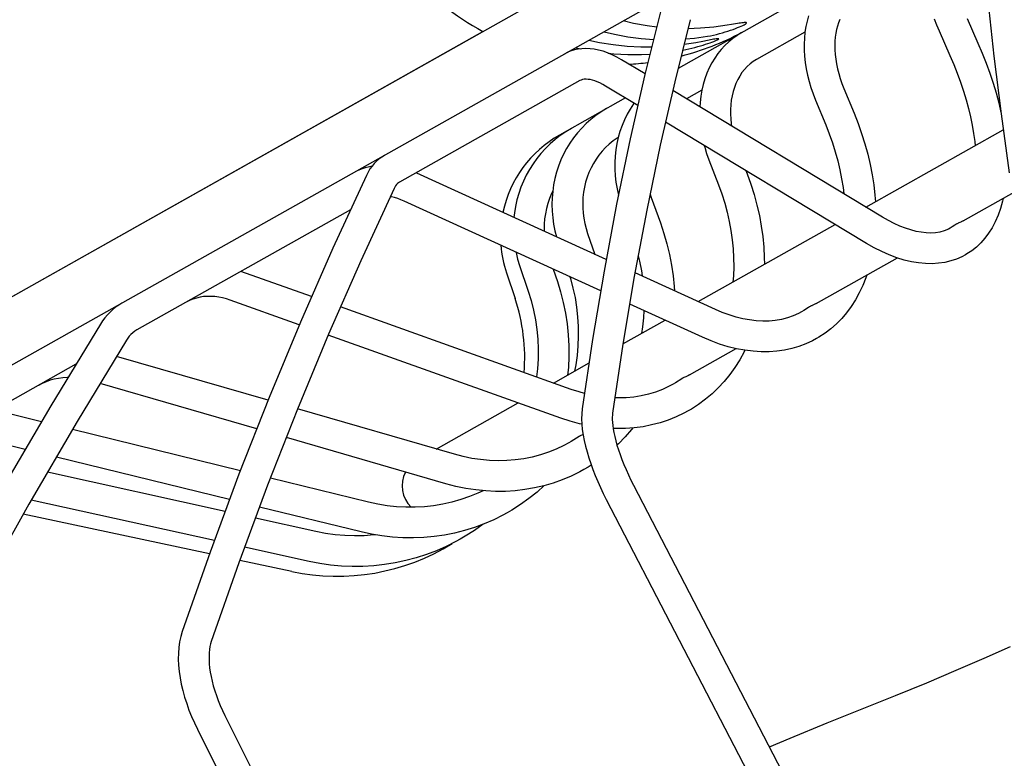
# Model space of a CAD drawing. Extents: x -1461 to 1162, y -1509 to 1286.
# Drawn here: x -58 to 0, y -285 to -242 of the extents above; entities that cross this region are included whole.
import ezdxf

# ---------------------------------------------------------------- set-up
doc = ezdxf.new("R2010")
doc.units = 0
doc.header["$LTSCALE"] = 20
doc.layers.add('DETAIL', color=5, linetype='CONTINUOUS')
doc.layers.add('OUTLINE', color=3, linetype='CONTINUOUS')

msp = doc.modelspace()

# ---------------------------------------------------------------- linework, layer by layer
at = {"layer": 'DETAIL', "color": 5, "linetype": 'CONTINUOUS'}
for p, q in [((125.312307, -158.264625), (-90.915472, -279.953598)), ((-84.266279, -272.188116), (115.223792, -159.918814)), ((-1.931899, -234.473515), (-19.601382, -244.417572)), ((-1.404603, -240.39492), (-1.039714, -243.701999)), ((-20.630416, -241.102471), (-21.552888, -244.788052)), ((-22.213491, -241.776672), (-22.822934, -241.632384)), ((-21.428328, -241.919505), (-22.213491, -241.776672)), ((-18.885857, -241.558769), (-19.799369, -245.208609)), ((-16.723102, -241.883011), (-17.498653, -241.995811)), ((-16.464767, -241.838565), (-16.723102, -241.883011)), ((-16.227449, -241.799026), (-16.464767, -241.838565)), ((-16.119213, -241.781709), (-16.227449, -241.799026)), ((-16.01923, -241.766334), (-16.119213, -241.781709)), ((-15.928802, -241.753252), (-16.01923, -241.766334)), ((-15.847866, -241.742574), (-15.928802, -241.753252)), ((-15.890863, -241.935294), (-15.801216, -241.894124)), ((-15.77665, -241.734458), (-15.847866, -241.742574)), ((-15.801216, -241.894124), (-15.725227, -241.856388)), ((-15.715555, -241.729159), (-15.77665, -241.734458)), ((-15.725227, -241.856388), (-15.664252, -241.822974)), ((-15.664764, -241.726887), (-15.715555, -241.729159)), ((-15.625134, -241.727956), (-15.664764, -241.726887)), ((-15.664252, -241.822974), (-15.620381, -241.79487)), ((-15.597339, -241.732667), (-15.625134, -241.727956)), ((-15.620381, -241.79487), (-15.592312, -241.771854)), ((-15.582115, -241.741341), (-15.597339, -241.732667)), ((-15.592312, -241.771854), (-15.580033, -241.754235)), ((-15.58089, -241.743251), (-15.582115, -241.741341)), ((-15.580033, -241.754235), (-15.58089, -241.743251)), ((-12.024256, -241.646322), (-12.094278, -241.967631)), ((-11.93624, -241.33746), (-12.024256, -241.646322)), ((-10.165508, -241.735354), (-10.232425, -241.930684)), ((-10.087186, -241.551741), (-10.165508, -241.735354)), ((-4.550116, -241.513294), (-4.4128, -241.868615)), ((-4.4128, -241.868615), (-4.263111, -242.221783)), ((-2.614161, -241.491951), (-1.977314, -242.930813)), ((-23.953518, -242.268656), (-23.346547, -242.414335)), ((-23.346547, -242.414335), (-22.564349, -242.558837)), ((-20.853245, -241.992745), (-21.428328, -241.919505)), ((-18.278265, -242.065912), (-19.019267, -242.091792)), ((-17.498653, -241.995811), (-18.278265, -242.065912)), ((-17.699413, -242.497664), (-17.525053, -242.46111)), ((-17.525053, -242.46111), (-17.348011, -242.419967)), ((-17.348011, -242.419967), (-17.172238, -242.375354)), ((-17.172238, -242.375354), (-17.001051, -242.328356)), ((-17.001051, -242.328356), (-16.834747, -242.279428)), ((-16.834747, -242.279428), (-16.674504, -242.22925)), ((-16.674504, -242.22925), (-16.520831, -242.178276)), ((-16.520831, -242.178276), (-16.373809, -242.126794)), ((-16.373809, -242.126794), (-16.23577, -242.07592)), ((-16.23577, -242.07592), (-16.108919, -242.026714)), ((-15.869916, -242.317572), (-16.132759, -242.477937)), ((-16.108919, -242.026714), (-15.993642, -241.979639)), ((-15.993642, -241.979639), (-15.890863, -241.935294)), ((-12.14441, -242.290124), (-14.985519, -243.889048)), ((-12.145925, -242.299868), (-12.179024, -242.641781)), ((-12.094278, -241.967631), (-12.145925, -242.299868)), ((-10.332037, -242.35696), (-10.364098, -242.58698)), ((-10.288058, -242.138136), (-10.332037, -242.35696)), ((-10.232425, -241.930684), (-10.288058, -242.138136)), ((-4.263111, -242.221783), (-3.626265, -243.660645)), ((-24.225781, -242.909152), (-24.853025, -242.774882)), ((-23.416805, -243.038583), (-24.225781, -242.909152)), ((-22.603096, -243.125097), (-23.416805, -243.038583)), ((-22.564349, -242.558837), (-21.778204, -242.660863)), ((-21.778204, -242.660863), (-21.034532, -242.717047)), ((-18.550686, -242.911542), (-19.252609, -243.024085)), ((-19.1685, -242.688037), (-18.646281, -242.641674)), ((-18.646281, -242.641674), (-17.872371, -242.529798)), ((-18.150117, -242.83508), (-18.550686, -242.911542)), ((-18.287367, -243.096962), (-18.133403, -243.050317)), ((-17.599161, -242.72813), (-18.150117, -242.83508)), ((-18.133403, -243.050317), (-17.987798, -243.003884)), ((-17.987798, -243.003884), (-17.850647, -242.957955)), ((-17.872371, -242.529798), (-17.699413, -242.497664)), ((-17.850647, -242.957955), (-17.724087, -242.913539)), ((-17.724087, -242.913539), (-17.610184, -242.871617)), ((-17.610184, -242.871617), (-17.509209, -242.832588)), ((-17.514171, -242.712262), (-17.599161, -242.72813)), ((-17.438517, -242.69877), (-17.514171, -242.712262)), ((-17.509209, -242.832588), (-17.421964, -242.796982)), ((-17.372366, -242.687855), (-17.438517, -242.69877)), ((-17.421964, -242.796982), (-17.348993, -242.765193)), ((-17.316679, -242.679891), (-17.372366, -242.687855)), ((-17.348993, -242.765193), (-17.290874, -242.737509)), ((-17.272198, -242.675216), (-17.316679, -242.679891)), ((-17.290874, -242.737509), (-17.248437, -242.714522)), ((-17.239734, -242.674193), (-17.272198, -242.675216)), ((-17.248437, -242.714522), (-17.22338, -242.696999)), ((-17.219941, -242.677125), (-17.239734, -242.674193)), ((-17.22338, -242.696999), (-17.214059, -242.684529)), ((-17.214467, -242.681053), (-17.219941, -242.677125)), ((-17.214059, -242.684529), (-17.214467, -242.681053)), ((-16.624679, -242.854576), (-16.851927, -243.069823)), ((-16.38469, -242.657123), (-16.624679, -242.854576)), ((-16.132759, -242.477937), (-16.38469, -242.657123)), ((-12.179024, -242.641781), (-12.193501, -242.991996)), ((-12.193501, -242.991996), (-12.189401, -243.348943)), ((-10.383848, -242.827324), (-10.390957, -243.077425)), ((-10.364098, -242.58698), (-10.383848, -242.827324)), ((-1.977314, -242.930813), (-1.727455, -243.516552)), ((-26.081043, -243.476348), (-26.266016, -243.570087)), ((-25.886443, -243.398189), (-26.081043, -243.476348)), ((-25.683301, -243.336427), (-25.886443, -243.398189)), ((-25.471149, -243.291372), (-25.683301, -243.336427)), ((-25.61767, -243.20521), (-25.311454, -243.271395)), ((-25.249564, -243.263653), (-25.471149, -243.291372)), ((-25.018824, -243.254159), (-25.249564, -243.263653)), ((-24.778469, -243.263852), (-25.018824, -243.254159)), ((-24.529703, -243.293673), (-24.778469, -243.263852)), ((-24.2728, -243.344497), (-24.529703, -243.293673)), ((-24.009796, -243.416665), (-24.2728, -243.344497)), ((-23.742258, -243.510185), (-24.009796, -243.416665)), ((-23.471956, -243.624629), (-23.742258, -243.510185)), ((-23.71512, -243.521675), (-23.373285, -243.558545)), ((-23.201372, -243.758802), (-23.471956, -243.624629)), ((-23.373285, -243.558545), (-22.559558, -243.603091)), ((-21.787644, -243.168672), (-22.603096, -243.125097)), ((-22.559558, -243.603091), (-21.74748, -243.60436)), ((-21.147645, -243.168974), (-21.787644, -243.168672)), ((-21.74748, -243.60436), (-21.250177, -243.57862)), ((-19.327967, -243.348981), (-19.149449, -243.313724)), ((-19.149449, -243.313724), (-18.971585, -243.275205)), ((-18.971585, -243.275205), (-18.79308, -243.233243)), ((-18.79308, -243.233243), (-18.617849, -243.18894)), ((-18.617849, -243.18894), (-18.449213, -243.14338)), ((-18.449213, -243.14338), (-18.287367, -243.096962)), ((-17.264997, -243.551467), (-17.449691, -243.817253)), ((-17.065568, -243.30225), (-17.264997, -243.551467)), ((-16.851927, -243.069823), (-17.065568, -243.30225)), ((-12.189401, -243.348943), (-12.166924, -243.710855)), ((-10.390957, -243.077425), (-10.385113, -243.336254)), ((-10.385113, -243.336254), (-10.36607, -243.602901)), ((-10.36607, -243.602901), (-10.333642, -243.876348)), ((-1.727455, -243.516552), (-1.495552, -244.104205)), ((-22.93022, -243.912613), (-23.201372, -243.758802)), ((-21.543038, -244.748699), (-22.93022, -243.912613)), ((-17.618558, -244.098504), (-17.77074, -244.394151)), ((-17.449691, -243.817253), (-17.618558, -244.098504)), ((-15.370614, -244.154438), (-15.543817, -244.311744)), ((-15.184425, -244.013266), (-15.370614, -244.154438)), ((-14.985519, -243.889048), (-15.184425, -244.013266)), ((-12.166924, -243.710855), (-12.126349, -244.076566)), ((-12.126349, -244.076566), (-12.068045, -244.444623)), ((-10.333642, -243.876348), (-10.287685, -244.155674)), ((-10.287685, -244.155674), (-10.228174, -244.439582)), ((-3.626265, -243.660645), (-3.402521, -244.184542)), ((-3.402521, -244.184542), (-3.194993, -244.708411)), ((-1.495552, -244.104205), (-1.28228, -244.692238)), ((-1.039714, -243.701999), (-0.619402, -247.091634)), ((-21.552888, -244.788052), (-22.41382, -248.555672)), ((-17.905641, -244.703386), (-18.022704, -245.025354)), ((-17.77074, -244.394151), (-17.905641, -244.703386)), ((-15.849414, -244.67034), (-15.981272, -244.869512)), ((-15.703575, -244.484129), (-15.849414, -244.67034)), ((-15.543817, -244.311744), (-15.703575, -244.484129)), ((-12.068045, -244.444623), (-11.992388, -244.813949)), ((-10.228174, -244.439582), (-10.155154, -244.726862)), ((-10.155154, -244.726862), (-10.068774, -245.016213)), ((-3.194993, -244.708411), (-3.004169, -245.23085)), ((-1.28228, -244.692238), (-1.088158, -245.27946)), ((-25.381618, -245.141562), (-35.97413, -251.102831)), ((-25.301501, -245.104173), (-25.381618, -245.141562)), ((-25.213013, -245.077714), (-25.301501, -245.104173)), ((-25.115805, -245.062124), (-25.213013, -245.077714)), ((-25.009599, -245.057435), (-25.115805, -245.062124)), ((-24.895421, -245.063789), (-25.009599, -245.057435)), ((-24.772977, -245.081397), (-24.895421, -245.063789)), ((-24.641501, -245.110871), (-24.772977, -245.081397)), ((-24.501562, -245.152734), (-24.641501, -245.110871)), ((-24.352748, -245.207842), (-24.501562, -245.152734)), ((-24.196034, -245.276609), (-24.352748, -245.207842)), ((-24.031797, -245.359608), (-24.196034, -245.276609)), ((-23.861072, -245.457025), (-24.031797, -245.359608)), ((-19.799369, -245.208609), (-20.652256, -248.94114)), ((-18.121342, -245.358899), (-18.201113, -245.703001)), ((-18.022704, -245.025354), (-18.121342, -245.358899)), ((-16.202399, -245.302644), (-16.291656, -245.53519)), ((-16.098916, -245.0805), (-16.202399, -245.302644)), ((-15.981272, -244.869512), (-16.098916, -245.0805)), ((-11.992388, -244.813949), (-11.89981, -245.183325)), ((-11.89981, -245.183325), (-11.790746, -245.551666)), ((-10.068774, -245.016213), (-9.96927, -245.306325)), ((-9.96927, -245.306325), (-9.856935, -245.595966)), ((-3.004169, -245.23085), (-2.830599, -245.750126)), ((-1.088158, -245.27946), (-0.913706, -245.864676)), ((-21.966665, -246.598827), (-23.861072, -245.457025)), ((-7.59284, -253.156797), (-19.918074, -245.728101)), ((-18.199973, -245.698082), (-19.114218, -246.212603)), ((-18.201113, -245.703001), (-18.261561, -246.056107)), ((-16.366613, -245.777447), (-16.427173, -246.028795)), ((-16.291656, -245.53519), (-16.366613, -245.777447)), ((-11.790746, -245.551666), (-11.665675, -245.917843)), ((-11.665675, -245.917843), (-11.525088, -246.280772)), ((-9.856935, -245.595966), (-9.257592, -247.055934)), ((-2.830599, -245.750126), (-2.674745, -246.264507)), ((-0.913706, -245.864676), (-0.759513, -246.446394)), ((-22.696064, -246.159201), (-26.569452, -248.339072)), ((-22.224579, -246.511428), (-22.419097, -246.807729)), ((-22.189439, -246.464556), (-22.224579, -246.511428)), ((-18.302398, -246.416583), (-18.318282, -246.692332)), ((-18.261561, -246.056107), (-18.302398, -246.416583)), ((-16.47317, -246.288452), (-16.504461, -246.555803)), ((-16.427173, -246.028795), (-16.47317, -246.288452)), ((-11.525088, -246.280772), (-10.925745, -247.740741)), ((-2.674745, -246.264507), (-2.536884, -246.772638)), ((-0.759513, -246.446394), (-0.62994, -247.00665)), ((-24.128314, -246.978085), (-24.433308, -247.188223)), ((-23.811402, -246.786893), (-24.128314, -246.978085)), ((-22.419097, -246.807729), (-22.596187, -247.117621)), ((-16.52085, -246.829814), (-16.522203, -247.109599)), ((-16.504461, -246.555803), (-16.52085, -246.829814)), ((-9.257592, -247.055934), (-9.024176, -247.653403)), ((-2.536884, -246.772638), (-2.417237, -247.2732)), ((-0.619402, -247.091634), (-0.1438, -250.563139)), ((-25.003457, -247.662531), (-25.266696, -247.925149)), ((-24.725344, -247.416616), (-25.003457, -247.662531)), ((-24.433308, -247.188223), (-24.725344, -247.416616)), ((-22.755218, -247.440154), (-22.895596, -247.774288)), ((-22.596187, -247.117621), (-22.755218, -247.440154)), ((-8.523692, -254.701208), (-20.340935, -247.57869)), ((-16.522203, -247.109599), (-16.508422, -247.394042)), ((-16.508422, -247.394042), (-16.479477, -247.682043)), ((-9.024176, -247.653403), (-8.812788, -248.255023)), ((-2.417237, -247.2732), (-2.316065, -247.76444)), ((-26.205714, -248.147278), (-26.524659, -248.365467)), ((-25.874662, -247.948057), (-26.205714, -248.147278)), ((-25.51425, -248.203693), (-25.745357, -248.497369)), ((-25.266696, -247.925149), (-25.51425, -248.203693)), ((-23.016812, -248.119016), (-23.118435, -248.473416)), ((-22.895596, -247.774288), (-23.016812, -248.119016)), ((-16.479477, -247.682043), (-16.459668, -247.81256)), ((-10.925745, -247.740741), (-10.719813, -248.26719)), ((-8.812788, -248.255023), (-8.623976, -248.859497)), ((-8.560645, -252.573479), (-0.490597, -248.031806)), ((-2.316065, -247.76444), (-2.233502, -248.244713)), ((-2.233502, -248.244713), (-2.169555, -248.712588)), ((-26.830434, -248.601903), (-27.122028, -248.855808)), ((-26.524659, -248.365467), (-26.830434, -248.601903)), ((-25.959157, -248.80516), (-26.154888, -249.126023)), ((-25.745357, -248.497369), (-25.959157, -248.80516)), ((-23.418107, -248.680565), (-23.646328, -248.866046)), ((-23.178036, -248.511116), (-23.418107, -248.680565)), ((-23.199958, -248.836031), (-23.261018, -249.205409)), ((-22.41382, -248.555672), (-23.213088, -252.404669)), ((-23.118435, -248.473416), (-23.199958, -248.836031)), ((-23.118809, -248.475078), (-23.178036, -248.511116)), ((-10.719813, -248.26719), (-10.53336, -248.795624)), ((-10.53336, -248.795624), (-10.366867, -249.324422)), ((-2.169555, -248.712588), (-2.144547, -248.962618)), ((-27.658857, -249.412623), (-27.902346, -249.713745)), ((-27.398469, -249.126339), (-27.658857, -249.412623)), ((-27.122028, -248.855808), (-27.398469, -249.126339)), ((-26.154888, -249.126023), (-26.331886, -249.458923)), ((-24.063577, -249.281847), (-24.250968, -249.510405)), ((-23.86177, -249.066759), (-24.063577, -249.281847)), ((-23.646328, -248.866046), (-23.86177, -249.066759)), ((-23.261018, -249.205409), (-23.301404, -249.580374)), ((-20.652256, -248.94114), (-21.444334, -252.755674)), ((-18.061545, -248.95253), (-18.038975, -249.041567)), ((-18.038975, -249.041567), (-17.925109, -249.415069)), ((-17.925109, -249.415069), (-17.793216, -249.784482)), ((-10.366867, -249.324422), (-10.220608, -249.852451)), ((-8.623976, -248.859497), (-8.458441, -249.46485)), ((-37.318971, -249.868494), (-37.457272, -250.007827)), ((-37.172912, -249.742799), (-37.318971, -249.868494)), ((-37.019106, -249.630298), (-37.172912, -249.742799)), ((-36.858527, -249.531355), (-37.019106, -249.630298)), ((-27.902346, -249.713745), (-28.12811, -250.028695)), ((-26.489531, -249.802749), (-26.627306, -250.15645)), ((-26.331886, -249.458923), (-26.489531, -249.802749)), ((-24.423217, -249.751458), (-24.579678, -250.003993)), ((-24.250968, -249.510405), (-24.423217, -249.751458)), ((-23.301404, -249.580374), (-23.320963, -249.959642)), ((-23.320963, -249.959642), (-23.319613, -250.341997)), ((-17.793216, -249.784482), (-17.226247, -251.26267)), ((-10.220608, -249.852451), (-10.094826, -250.37866)), ((-8.458441, -249.46485), (-8.316784, -250.068993)), ((-38.456737, -250.441454), (-38.678381, -250.555535)), ((-38.225903, -250.343622), (-38.456737, -250.441454)), ((-37.986804, -250.262599), (-38.225903, -250.343622)), ((-37.739605, -250.198632), (-37.986804, -250.262599)), ((-37.821749, -250.511923), (-37.924233, -250.709634)), ((-37.709212, -250.329123), (-37.821749, -250.511923)), ((-37.595577, -250.172347), (-37.739605, -250.198632)), ((-37.587565, -250.161293), (-37.709212, -250.329123)), ((-37.457272, -250.007827), (-37.587565, -250.161293)), ((-34.947031, -250.576326), (-34.999245, -250.554184)), ((-28.335388, -250.356428), (-28.523491, -250.695864)), ((-28.12811, -250.028695), (-28.335388, -250.356428)), ((-26.744758, -250.518997), (-26.841405, -250.889053)), ((-26.627306, -250.15645), (-26.744758, -250.518997)), ((-24.842982, -250.539202), (-24.948959, -250.819818)), ((-24.71975, -250.266907), (-24.842982, -250.539202)), ((-24.579678, -250.003993), (-24.71975, -250.266907)), ((-23.319613, -250.341997), (-23.297327, -250.726281)), ((-15.615507, -250.426812), (-15.542599, -250.616895)), ((-10.094826, -250.37866), (-9.989913, -250.901166)), ((-8.316784, -250.068993), (-8.199265, -250.670983)), ((-37.924234, -250.709636), (-39.895541, -254.981665)), ((-36.036482, -251.143388), (-36.094975, -251.192766)), ((-35.97413, -251.102831), (-36.036482, -251.143388)), ((-23.823215, -255.655738), (-34.947031, -250.576326)), ((-28.691787, -251.045874), (-28.839725, -251.405329)), ((-28.523491, -250.695864), (-28.691787, -251.045874)), ((-26.841405, -250.889053), (-26.916875, -251.265286)), ((-25.037317, -251.107657), (-25.107762, -251.401598)), ((-24.948959, -250.819818), (-25.037317, -251.107657)), ((-23.297327, -250.726281), (-23.254172, -251.110978)), ((-23.254172, -251.110978), (-23.190331, -251.494586)), ((-15.542599, -250.616895), (-15.324248, -251.22218)), ((-9.989913, -250.901166), (-9.906121, -251.418185)), ((-8.199265, -250.670983), (-8.106184, -251.269832)), ((-36.294549, -251.481531), (-38.251464, -255.722412)), ((-36.250058, -251.395966), (-36.294549, -251.48153)), ((-36.201648, -251.318879), (-36.250058, -251.395966)), ((-36.149927, -251.251159), (-36.201648, -251.318879)), ((-36.094975, -251.192766), (-36.149927, -251.251159)), ((-28.839725, -251.405329), (-28.966819, -251.773079)), ((-26.96712, -251.619751), (-27.040508, -251.770525)), ((-26.970908, -251.646476), (-27.003306, -252.031338)), ((-26.916875, -251.265286), (-26.970908, -251.646476)), ((-25.160056, -251.700481), (-25.194035, -252.003111)), ((-25.107762, -251.401598), (-25.160056, -251.700481)), ((-23.190331, -251.494586), (-23.106027, -251.875892)), ((-17.226247, -251.26267), (-17.033865, -251.795699)), ((-15.324248, -251.22218), (-15.131328, -251.833139)), ((-9.906121, -251.418185), (-9.860509, -251.790022)), ((-8.106184, -251.269832), (-8.037963, -251.863628)), ((-2.847354, -253.381585), (0.143562, -251.698353)), ((-36.449837, -251.966743), (-36.513563, -251.956161)), ((-36.266071, -252.009688), (-36.449837, -251.966743)), ((-36.078997, -252.065631), (-36.266071, -252.009688)), ((-35.888614, -252.134704), (-36.078997, -252.065631)), ((-35.696045, -252.216652), (-35.888614, -252.134704)), ((-24.145444, -257.490945), (-35.696045, -252.216652)), ((-29.072622, -252.147872), (-29.15677, -252.528444)), ((-28.966819, -251.773079), (-29.072622, -252.147872)), ((-27.158609, -252.057921), (-27.258489, -252.352438)), ((-27.040508, -251.770525), (-27.158609, -252.057921)), ((-27.003306, -252.031338), (-27.013948, -252.418643)), ((-25.194035, -252.003111), (-25.209609, -252.308355)), ((-25.209609, -252.308355), (-25.206749, -252.615049)), ((-23.106027, -251.875892), (-23.104461, -251.881557)), ((-21.248415, -251.812155), (-21.181823, -252.012467)), ((-21.181823, -252.012467), (-20.641114, -253.505434)), ((-17.033865, -251.795699), (-16.863991, -252.332797)), ((-15.131328, -251.833139), (-14.964324, -252.448403)), ((-8.037963, -251.863628), (-8.008673, -252.262839)), ((-0.531211, -252.220582), (-0.651337, -252.648472)), ((-0.496398, -252.05851), (-0.531211, -252.220582)), ((-38.853396, -252.723228), (-51.411454, -259.790669)), ((-29.15677, -252.528444), (-29.218981, -252.91354)), ((-27.33977, -252.652918), (-27.402142, -252.958168)), ((-27.258489, -252.352438), (-27.33977, -252.652918)), ((-27.013948, -252.418643), (-27.002771, -252.807198)), ((-27.002771, -252.807198), (-26.969789, -253.195573)), ((-25.206749, -252.615049), (-25.185489, -252.922048)), ((-23.213088, -252.404669), (-23.950565, -256.334319)), ((-21.444334, -252.755674), (-22.175443, -256.651553)), ((-16.863991, -252.332797), (-16.717082, -252.872337)), ((-16.717082, -252.872337), (-16.593416, -253.413113)), ((-14.964324, -252.448403), (-14.823788, -253.066095)), ((-0.651337, -252.648472), (-0.794354, -253.052811)), ((-29.218981, -252.91354), (-29.246405, -253.179374)), ((-27.445373, -253.266975), (-27.469309, -253.578139)), ((-27.402142, -252.958168), (-27.445373, -253.266975)), ((-26.969789, -253.195573), (-26.915116, -253.58236)), ((-25.185489, -252.922048), (-25.145922, -253.228209)), ((-25.145922, -253.228209), (-25.088211, -253.532347)), ((-16.593416, -253.413113), (-16.493257, -253.953858)), ((-14.823788, -253.066095), (-14.710144, -253.684386)), ((-7.243056, -253.357353), (-7.59284, -253.156797)), ((-6.900188, -253.533561), (-7.243056, -253.357353)), ((-2.991369, -253.451881), (-3.099937, -253.499365)), ((-2.954849, -253.435457), (-2.991369, -253.451881)), ((-2.918561, -253.418425), (-2.954849, -253.435457)), ((-2.882718, -253.400529), (-2.918561, -253.418425)), ((-2.847354, -253.381585), (-2.882718, -253.400529)), ((-0.959177, -253.43168), (-1.144058, -253.782978)), ((-0.794354, -253.052811), (-0.959177, -253.43168)), ((-27.469309, -253.578139), (-27.473869, -253.890445)), ((-27.473869, -253.890445), (-27.469098, -253.990936)), ((-26.915116, -253.58236), (-26.838931, -253.966305)), ((-26.838931, -253.966305), (-26.748153, -254.320138)), ((-25.088211, -253.532347), (-25.012576, -253.83332)), ((-25.012576, -253.83332), (-24.919336, -254.129896)), ((-20.641114, -253.505434), (-20.435435, -254.115453)), ((-18.420824, -258.122604), (-10.367123, -253.590131)), ((-16.493257, -253.953858), (-16.416866, -254.493098)), ((-14.710144, -253.684386), (-14.623672, -254.301732)), ((-6.565726, -253.68519), (-6.900188, -253.533561)), ((-6.239771, -253.812711), (-6.565726, -253.68519)), ((-5.923065, -253.916264), (-6.239771, -253.812711)), ((-5.61556, -253.996184), (-5.923065, -253.916264)), ((-5.317957, -254.052486), (-5.61556, -253.996184)), ((-4.215946, -254.036492), (-4.479679, -254.078503)), ((-3.961977, -253.96665), (-4.215946, -254.036492)), ((-3.717135, -253.866505), (-3.961977, -253.96665)), ((-3.604095, -253.807464), (-3.717135, -253.866505)), ((-3.487338, -253.736714), (-3.604095, -253.807464)), ((-3.329705, -253.623338), (-3.487338, -253.736714)), ((-3.319752, -253.615765), (-3.32971, -253.623342)), ((-3.301185, -253.602803), (-3.319752, -253.615765)), ((-3.279581, -253.589067), (-3.301185, -253.602803)), ((-3.254884, -253.57463), (-3.279581, -253.589067)), ((-3.227295, -253.559647), (-3.254884, -253.57463)), ((-3.197938, -253.54472), (-3.227295, -253.559647)), ((-3.166913, -253.529774), (-3.197938, -253.54472)), ((-3.134277, -253.514707), (-3.166913, -253.529774)), ((-3.099937, -253.499365), (-3.134277, -253.514707)), ((-1.144058, -253.782978), (-1.348371, -254.107431)), ((-24.919336, -254.129896), (-24.49702, -255.348062)), ((-20.435435, -254.115453), (-20.25774, -254.732326)), ((-16.416866, -254.493098), (-16.364423, -255.029537)), ((-14.623672, -254.301732), (-14.564605, -254.916382)), ((-5.029492, -254.085289), (-5.317957, -254.052486)), ((-4.750396, -254.094213), (-5.029492, -254.085289)), ((-4.479679, -254.078503), (-4.750396, -254.094213)), ((-1.571155, -254.404983), (-1.811374, -254.675524)), ((-1.348371, -254.107431), (-1.571155, -254.404983)), ((-39.895541, -254.981665), (-41.800295, -259.333268)), ((-20.25774, -254.732326), (-20.108456, -255.354601)), ((-16.364423, -255.029537), (-16.336086, -255.561354)), ((-14.564605, -254.916382), (-14.533056, -255.527174)), ((-8.076966, -254.956445), (-8.523692, -254.701208)), ((-7.631327, -255.182815), (-8.076966, -254.956445)), ((-7.187071, -255.379773), (-7.631327, -255.182815)), ((-2.339475, -255.135028), (-2.627073, -255.325158)), ((-2.067499, -254.918572), (-2.339475, -255.135028)), ((-1.811374, -254.675524), (-2.067499, -254.918572)), ((-38.251464, -255.722412), (-40.142431, -260.042626)), ((-29.130937, -255.214444), (-29.124855, -255.24731)), ((-29.124855, -255.24731), (-29.031711, -255.62803)), ((-29.031711, -255.62803), (-28.917007, -256.002991)), ((-21.945377, -255.425597), (-21.866305, -255.757388)), ((-21.866305, -255.757388), (-21.760997, -256.31112)), ((-20.108456, -255.354601), (-19.98801, -255.980517)), ((-16.336086, -255.561354), (-16.331881, -256.086548)), ((-14.533056, -255.527174), (-14.530438, -255.933167)), ((-11.477306, -258.238361), (-6.712075, -255.556578)), ((-6.746706, -255.545868), (-7.187071, -255.379773)), ((-6.31191, -255.680336), (-6.746706, -255.545868)), ((-5.885028, -255.782535), (-6.31191, -255.680336)), ((-5.4684, -255.852293), (-5.885028, -255.782535)), ((-3.580314, -255.735703), (-3.929155, -255.818203)), ((-3.247535, -255.625756), (-3.580314, -255.735703)), ((-2.929899, -255.488835), (-3.247535, -255.625756)), ((-2.718249, -255.378124), (-2.929899, -255.488835)), ((-2.627073, -255.325158), (-2.718249, -255.378124)), ((-41.142416, -257.830277), (-45.2939, -256.347824)), ((-28.917007, -256.002991), (-28.407495, -257.513515)), ((-26.942918, -256.213548), (-26.698835, -256.937171)), ((-23.950565, -256.334319), (-24.626135, -260.343879)), ((-21.760997, -256.31112), (-21.717392, -256.617309)), ((-19.98801, -255.980517), (-19.896718, -256.608343)), ((-16.331881, -256.086548), (-16.351744, -256.604466)), ((-5.063213, -255.890013), (-5.4684, -255.852293)), ((-4.671269, -255.896309), (-5.063213, -255.890013)), ((-4.29293, -255.872055), (-4.671269, -255.896309)), ((-3.929155, -255.818203), (-4.29293, -255.872055)), ((-29.689451, -256.434842), (-29.18393, -257.947612)), ((-26.698835, -256.937171), (-26.508629, -257.550792)), ((-25.962189, -256.661374), (-25.92686, -256.771995)), ((-25.92686, -256.771995), (-25.77938, -257.326737)), ((-22.175443, -256.651553), (-22.845431, -260.628109)), ((-17.411555, -258.583462), (-22.133371, -256.427363)), ((-19.896718, -256.608343), (-19.834785, -257.236481)), ((-16.351744, -256.604466), (-16.383772, -256.976189)), ((-8.564003, -256.721805), (-8.746672, -257.179851)), ((-8.513789, -256.570549), (-8.564003, -256.721805)), ((-28.407495, -257.513515), (-28.236931, -258.065953)), ((-25.77938, -257.326737), (-25.659723, -257.887065)), ((-19.834785, -257.236481), (-19.822037, -257.482775)), ((-8.746672, -257.179851), (-8.951598, -257.614531)), ((-48.316273, -258.059153), (-48.50856, -258.156975)), ((-48.117039, -257.977903), (-48.316273, -258.059153)), ((-47.911381, -257.913097), (-48.117039, -257.977903)), ((-47.700472, -257.864757), (-47.911381, -257.913097)), ((-47.485673, -257.832752), (-47.700472, -257.864757)), ((-47.267441, -257.816708), (-47.485673, -257.832752)), ((-47.046604, -257.816306), (-47.267441, -257.816708)), ((-46.823542, -257.831231), (-47.046604, -257.816306)), ((-46.598692, -257.861229), (-46.823542, -257.831231)), ((-46.372674, -257.90605), (-46.598692, -257.861229)), ((-46.145899, -257.965506), (-46.372674, -257.90605)), ((-45.91939, -258.039233), (-46.145899, -257.965506)), ((-41.864193, -259.487303), (-45.91939, -258.039233)), ((-28.236931, -258.065953), (-28.095218, -258.626284)), ((-26.508629, -257.550792), (-26.34908, -258.172842)), ((-25.659723, -257.887065), (-25.568206, -258.451533)), ((-9.178598, -258.026459), (-9.427489, -258.415694)), ((-8.951598, -257.614531), (-9.178598, -258.026459)), ((-52.827437, -258.590174), (-52.990012, -258.737758)), ((-52.657356, -258.454511), (-52.827437, -258.590174)), ((-52.479947, -258.330747), (-52.657356, -258.454511)), ((-52.295851, -258.219194), (-52.479947, -258.330747)), ((-25.880062, -263.280308), (-39.440145, -258.43814)), ((-28.095218, -258.626284), (-27.982756, -259.192948)), ((-26.34908, -258.172842), (-26.220583, -258.801772)), ((-25.568206, -258.451533), (-25.505086, -259.018673)), ((-18.160569, -260.223788), (-22.447498, -258.26627)), ((-21.610135, -258.64863), (-21.631446, -259.072945)), ((-17.001712, -258.758534), (-17.411555, -258.583462)), ((-12.206357, -258.644715), (-12.350136, -258.729573)), ((-11.943288, -258.46738), (-12.206357, -258.644715)), ((-11.936799, -258.462766), (-11.943296, -258.467386)), ((-11.91903, -258.451189), (-11.936799, -258.462766)), ((-11.897652, -258.438619), (-11.91903, -258.451189)), ((-11.872768, -258.425159), (-11.897652, -258.438619)), ((-11.845452, -258.41138), (-11.872768, -258.425159)), ((-11.8158, -258.397206), (-11.845452, -258.41138)), ((-11.783867, -258.382536), (-11.8158, -258.397206)), ((-11.749567, -258.367215), (-11.783867, -258.382536)), ((-11.713396, -258.351298), (-11.749567, -258.367215)), ((-11.675695, -258.334714), (-11.713396, -258.351298)), ((-11.636915, -258.317433), (-11.675695, -258.334714)), ((-11.597632, -258.299454), (-11.636915, -258.317433)), ((-11.557842, -258.280452), (-11.597632, -258.299454)), ((-11.517714, -258.260145), (-11.557842, -258.280452)), ((-11.477306, -258.238361), (-11.517714, -258.260145)), ((-9.427489, -258.415694), (-9.697112, -258.780727)), ((-53.429423, -259.251739), (-53.558341, -259.446392)), ((-53.291392, -259.068601), (-53.429423, -259.251739)), ((-53.144809, -258.897275), (-53.291392, -259.068601)), ((-52.990012, -258.737758), (-53.144809, -258.897275)), ((-27.982756, -259.192948), (-27.899854, -259.764404)), ((-26.220583, -258.801772), (-26.123461, -259.435984)), ((-25.505086, -259.018673), (-25.470564, -259.586906)), ((-22.842561, -260.611075), (-20.365432, -259.216993)), ((-21.631446, -259.072945), (-21.685511, -259.613107)), ((-16.594736, -258.908295), (-17.001712, -258.758534)), ((-16.192422, -259.032305), (-16.594736, -258.908295)), ((-15.794409, -259.130823), (-16.192422, -259.032305)), ((-15.400625, -259.203767), (-15.794409, -259.130823)), ((-15.012251, -259.250702), (-15.400625, -259.203767)), ((-14.630311, -259.271267), (-15.012251, -259.250702)), ((-13.887298, -259.231677), (-14.255243, -259.265101)), ((-13.52814, -259.170533), (-13.887298, -259.231677)), ((-13.178629, -259.081193), (-13.52814, -259.170533)), ((-12.840847, -258.96363), (-13.178629, -259.081193)), ((-12.516352, -258.818029), (-12.840847, -258.96363)), ((-12.350136, -258.729573), (-12.516352, -258.818029)), ((-9.986204, -259.120368), (-10.294081, -259.43432)), ((-9.697112, -258.780727), (-9.986204, -259.120368)), ((-53.558342, -259.446392), (-56.476089, -264.248318)), ((-51.411454, -259.790669), (-51.536896, -259.869419)), ((-41.800295, -259.333268), (-43.638158, -263.763677)), ((-27.899854, -259.764404), (-27.846746, -260.339097)), ((-26.123461, -259.435984), (-26.057953, -260.073871)), ((-25.470564, -259.586906), (-25.464757, -260.154709)), ((-21.685511, -259.613107), (-21.742857, -259.992183)), ((-14.255243, -259.265101), (-14.630311, -259.271267)), ((-10.619686, -259.721933), (-10.962612, -259.983145)), ((-10.294081, -259.43432), (-10.619686, -259.721933)), ((-52.025758, -260.396592), (-54.927271, -265.171822)), ((-51.945233, -260.276261), (-52.025757, -260.396591)), ((-51.856337, -260.162434), (-51.945233, -260.276261)), ((-51.758898, -260.056141), (-51.856337, -260.162434)), ((-51.652573, -259.958208), (-51.758898, -260.056141)), ((-51.536896, -259.869419), (-51.652573, -259.958208)), ((-40.142431, -260.042626), (-41.967103, -264.441376)), ((-26.486479, -264.978528), (-40.163929, -260.09445)), ((-27.846746, -260.339097), (-27.823589, -260.915435)), ((-26.057953, -260.073871), (-26.024218, -260.713826)), ((-25.464757, -260.154709), (-25.487701, -260.720425)), ((-24.626135, -260.343879), (-25.239705, -264.432642)), ((-17.660543, -260.437131), (-18.160569, -260.223788)), ((-11.464848, -260.300547), (-11.698315, -260.425066)), ((-11.322424, -260.217709), (-11.464848, -260.300547)), ((-10.962612, -259.983145), (-11.322424, -260.217709)), ((-27.823589, -260.915435), (-27.830453, -261.491833)), ((-26.024218, -260.713826), (-26.022333, -261.354221)), ((-25.487701, -260.720425), (-25.539325, -261.282331)), ((-22.845431, -260.628109), (-23.454151, -264.68461)), ((-18.937384, -262.436754), (-16.188669, -260.889829)), ((-17.160761, -260.620438), (-17.660543, -260.437131)), ((-16.661931, -260.7734), (-17.160761, -260.620438)), ((-16.166477, -260.895288), (-16.661931, -260.7734)), ((-15.67685, -260.985732), (-16.166477, -260.895288)), ((-15.670215, -260.986545), (-15.71347, -261.075855)), ((-15.193553, -261.04493), (-15.67685, -260.985732)), ((-13.347047, -260.97232), (-13.79273, -261.036293)), ((-12.914655, -260.878811), (-13.347047, -260.97232)), ((-12.495443, -260.756189), (-12.914655, -260.878811)), ((-12.089633, -260.604754), (-12.495443, -260.756189)), ((-11.698315, -260.425066), (-12.089633, -260.604754)), ((-43.701039, -263.923785), (-52.602661, -261.346043)), ((-27.830453, -261.491833), (-27.867328, -262.066676)), ((-26.022333, -261.354221), (-26.052296, -261.993488)), ((-25.539325, -261.282331), (-25.619519, -261.83914)), ((-15.973435, -261.542784), (-16.256829, -261.98862)), ((-15.71347, -261.075855), (-15.973435, -261.542784)), ((-14.717362, -261.072982), (-15.193553, -261.04493)), ((-14.249934, -261.07), (-14.717362, -261.072982)), ((-13.79273, -261.036293), (-14.249934, -261.07)), ((-54.991887, -261.805671), (-64.737229, -267.290168)), ((-27.867328, -262.066676), (-27.923847, -262.550493)), ((-26.923451, -262.907724), (-24.834451, -261.732074)), ((-26.052296, -261.993488), (-26.095786, -262.44193)), ((-25.619519, -261.83914), (-25.693837, -262.21572)), ((-16.256829, -261.98862), (-16.562443, -262.411772)), ((-56.263238, -262.684179), (-56.507105, -262.750444)), ((-56.014616, -262.634755), (-56.263238, -262.684179)), ((-55.762143, -262.602204), (-56.014616, -262.634755)), ((-55.506865, -262.586503), (-55.762143, -262.602204)), ((-55.466436, -262.586667), (-55.506865, -262.586503)), ((-19.385243, -262.654009), (-19.749807, -262.891136)), ((-19.375648, -262.647635), (-19.385232, -262.654002)), ((-19.358245, -262.637302), (-19.375648, -262.647635)), ((-19.336814, -262.625785), (-19.358245, -262.637302)), ((-19.312349, -262.613611), (-19.336814, -262.625785)), ((-19.284938, -262.600699), (-19.312349, -262.613611)), ((-19.254636, -262.586946), (-19.284938, -262.600699)), ((-19.147609, -262.539768), (-19.254636, -262.586946)), ((-19.107877, -262.521952), (-19.147609, -262.539768)), ((-19.06697, -262.503059), (-19.107877, -262.521952)), ((-19.024844, -262.482741), (-19.06697, -262.503059)), ((-18.98162, -262.460693), (-19.024844, -262.482741)), ((-18.937384, -262.436754), (-18.98162, -262.460693)), ((-16.562443, -262.411772), (-16.889633, -262.811672)), ((-56.976268, -262.932725), (-57.199792, -263.048239)), ((-56.745138, -262.833387), (-56.976268, -262.932725)), ((-56.507105, -262.750444), (-56.745138, -262.833387)), ((-44.363053, -265.609409), (-53.572681, -262.942475)), ((-25.415889, -263.432608), (-25.880062, -263.280308)), ((-20.523005, -263.283833), (-20.929831, -263.438713)), ((-20.129223, -263.101127), (-20.523005, -263.283833)), ((-19.900167, -262.97859), (-20.129223, -263.101127)), ((-19.749807, -262.891136), (-19.900167, -262.97859)), ((-17.237535, -263.187485), (-17.605416, -263.538575)), ((-16.889633, -262.811672), (-17.237535, -263.187485)), ((-43.638158, -263.763677), (-45.40879, -268.272073)), ((-25.102353, -263.517343), (-25.415889, -263.432608)), ((-23.107874, -263.786815), (-23.318358, -263.779691)), ((-22.656787, -263.774024), (-23.107874, -263.786815)), ((-22.212233, -263.732853), (-22.656787, -263.774024)), ((-21.77575, -263.663299), (-22.212233, -263.732853)), ((-21.348095, -263.56531), (-21.77575, -263.663299)), ((-20.929831, -263.438713), (-21.348095, -263.56531)), ((-17.992601, -263.86435), (-18.397952, -264.163879)), ((-17.605416, -263.538575), (-17.992601, -263.86435)), ((-56.476089, -264.248318), (-59.322705, -269.127247)), ((-41.967103, -264.441376), (-43.725158, -268.917893)), ((-32.743957, -267.096748), (-41.961371, -264.427559)), ((-33.815509, -266.786447), (-29.005009, -264.079186)), ((-25.239705, -264.432642), (-25.268004, -264.719053)), ((-18.820258, -264.436333), (-19.015113, -264.549696)), ((-18.397952, -264.163879), (-18.820258, -264.436333)), ((-57.022762, -265.185283), (-59.788745, -264.505253)), ((-25.941848, -265.157467), (-26.486479, -264.978528)), ((-25.268004, -264.719053), (-25.274969, -265.016719)), ((-25.274969, -265.016719), (-25.2622, -265.325313)), ((-23.465399, -264.788938), (-23.471385, -264.91287)), ((-23.471385, -264.91287), (-23.470625, -265.057089)), ((-23.454151, -264.68461), (-23.465399, -264.788938)), ((-19.712356, -264.898034), (-20.180268, -265.086231)), ((-19.258705, -264.681232), (-19.712356, -264.898034)), ((-19.015113, -264.549696), (-19.258705, -264.681232)), ((-54.927271, -265.171822), (-57.758071, -270.023694)), ((-25.395922, -265.305864), (-25.941848, -265.157467)), ((-25.261266, -265.334861), (-25.395922, -265.305864)), ((-25.2622, -265.325313), (-25.231196, -265.642428)), ((-23.470625, -265.057089), (-23.461773, -265.220831)), ((-23.461773, -265.220831), (-23.443723, -265.40351)), ((-23.443723, -265.40351), (-23.415608, -265.604141)), ((-23.228029, -265.588987), (-23.418924, -265.580476)), ((-23.415608, -265.604141), (-23.376786, -265.82155)), ((-22.69802, -265.581742), (-23.228029, -265.588987)), ((-22.175181, -265.543524), (-22.69802, -265.581742)), ((-22.263033, -265.549946), (-22.340528, -265.64921)), ((-21.660225, -265.474458), (-22.175181, -265.543524)), ((-21.155055, -265.374877), (-21.660225, -265.474458)), ((-20.661498, -265.245336), (-21.155055, -265.374877)), ((-20.180268, -265.086231), (-20.661498, -265.245336)), ((-45.325898, -268.061013), (-55.197015, -265.634152)), ((-33.245535, -268.828831), (-42.62364, -266.11311)), ((-25.42444, -266.051957), (-25.879018, -266.341371)), ((-25.409977, -266.043104), (-25.424408, -266.051935)), ((-25.392644, -266.033894), (-25.409977, -266.043104)), ((-25.371751, -266.02373), (-25.392644, -266.033894)), ((-25.347382, -266.012529), (-25.371751, -266.02373)), ((-25.319589, -266.000188), (-25.347382, -266.012529)), ((-25.216788, -265.955389), (-25.319589, -266.000188)), ((-25.231196, -265.642428), (-25.183794, -265.96433)), ((-25.18707, -265.94208), (-25.216788, -265.955389)), ((-25.183794, -265.96433), (-25.121191, -266.291651)), ((-23.376786, -265.82155), (-23.326798, -266.054545)), ((-23.326798, -266.054545), (-23.265399, -266.301679)), ((-22.715548, -266.078217), (-23.112192, -266.48379)), ((-22.340528, -265.64921), (-22.715548, -266.078217)), ((-57.970281, -266.809275), (-60.334865, -266.227931)), ((-26.313774, -266.580347), (-26.762667, -266.792182)), ((-26.024497, -266.42525), (-26.313774, -266.580347)), ((-25.879018, -266.341371), (-26.024497, -266.42525)), ((-25.121191, -266.291651), (-25.044426, -266.623876)), ((-25.044426, -266.623876), (-24.954322, -266.960609)), ((-23.265399, -266.301679), (-23.192467, -266.561593)), ((-23.112192, -266.48379), (-23.193465, -266.558037)), ((-23.192467, -266.561593), (-23.108073, -266.832688)), ((-45.96199, -269.76157), (-56.144526, -267.258145)), ((-32.234093, -267.229915), (-32.743957, -267.096748)), ((-31.721714, -267.33485), (-32.234093, -267.229915)), ((-31.208303, -267.411199), (-31.721714, -267.33485)), ((-28.6713, -267.357408), (-29.169989, -267.426569)), ((-28.18008, -267.259201), (-28.6713, -267.357408)), ((-27.697431, -267.132107), (-28.18008, -267.259201)), ((-27.224391, -266.976285), (-27.697431, -267.132107)), ((-26.762667, -266.792182), (-27.224391, -266.976285)), ((-24.954322, -266.960609), (-24.851497, -267.301589)), ((-24.851497, -267.301589), (-24.7366, -267.646065)), ((-23.108073, -266.832688), (-23.01236, -267.113519)), ((-23.01236, -267.113519), (-22.90564, -267.402438)), ((-30.695103, -267.458718), (-31.208303, -267.411199)), ((-30.183354, -267.477207), (-30.695103, -267.458718)), ((-29.674535, -267.466513), (-30.183354, -267.477207)), ((-29.169989, -267.426569), (-29.674535, -267.466513)), ((-24.895984, -267.854702), (-25.139592, -267.996439)), ((-24.705159, -267.732443), (-24.895984, -267.854702)), ((-24.7366, -267.646065), (-24.610129, -267.993522)), ((-22.90564, -267.402438), (-22.788254, -267.697971)), ((-22.788254, -267.697971), (-22.660679, -267.998505)), ((-46.220627, -270.457951), (-56.66355, -268.147731)), ((-45.40879, -268.272073), (-47.111865, -272.85762)), ((-37.798268, -269.911716), (-43.559217, -268.495359)), ((-25.89049, -268.377733), (-26.409349, -268.596259)), ((-25.385642, -268.130347), (-25.89049, -268.377733)), ((-25.139592, -267.996439), (-25.385642, -268.130347)), ((-24.610129, -267.993522), (-24.472661, -268.343056)), ((-24.472661, -268.343056), (-24.324686, -268.693922)), ((-22.660679, -267.998505), (-22.523431, -268.302521)), ((-22.523431, -268.302521), (-22.377175, -268.608335)), ((-43.725158, -268.917893), (-45.416289, -273.471393)), ((-32.664565, -268.981141), (-33.245535, -268.828831)), ((-32.080633, -269.102513), (-32.664565, -268.981141)), ((-28.037935, -269.073476), (-28.600429, -269.171587)), ((-27.484244, -268.944584), (-28.037935, -269.073476)), ((-27.470193, -268.940466), (-27.891006, -269.314412)), ((-26.941009, -268.785374), (-27.484244, -268.944584)), ((-26.409349, -268.596259), (-26.941009, -268.785374)), ((-24.324686, -268.693922), (-24.166767, -269.045132)), ((-24.166767, -269.045132), (-23.999371, -269.395891)), ((-22.377175, -268.608335), (-22.222428, -268.914703)), ((-22.222428, -268.914703), (-4.191307, -303.683725)), ((-31.866099, -269.58465), (-32.379217, -269.761697)), ((-31.495148, -269.192681), (-32.080633, -269.102513)), ((-31.364131, -269.379266), (-31.866099, -269.58465)), ((-30.909751, -269.251424), (-31.495148, -269.192681)), ((-31.063426, -269.236003), (-31.364131, -269.379266)), ((-30.326055, -269.278638), (-30.909751, -269.251424)), ((-29.745582, -269.274324), (-30.326055, -269.278638)), ((-29.170004, -269.238588), (-29.745582, -269.274324)), ((-28.600429, -269.171587), (-29.170004, -269.238588)), ((-27.891006, -269.314412), (-28.365329, -269.693031)), ((-23.999371, -269.395891), (-23.823215, -269.744867)), ((-57.758071, -270.023694), (-60.517646, -274.95133)), ((-46.854468, -272.164574), (-57.617901, -269.783449)), ((-38.228784, -271.662816), (-44.199429, -270.194904)), ((-37.255243, -270.030098), (-37.798268, -269.911716)), ((-36.708482, -270.119179), (-37.255243, -270.030098)), ((-36.159516, -270.17869), (-36.708482, -270.119179)), ((-35.609782, -270.208452), (-36.159516, -270.17869)), ((-35.060713, -270.208355), (-35.609782, -270.208452)), ((-34.513861, -270.178357), (-35.060713, -270.208355)), ((-33.970711, -270.118503), (-34.513861, -270.178357)), ((-33.432859, -270.028935), (-33.970711, -270.118503)), ((-32.901911, -269.909904), (-33.432859, -270.028935)), ((-32.379217, -269.761697), (-32.901911, -269.909904)), ((-28.858641, -270.045755), (-29.36967, -270.371677)), ((-28.365329, -269.693031), (-28.858641, -270.045755)), ((-23.823215, -269.744867), (-5.763702, -304.568639)), ((-47.14439, -272.950346), (-58.089822, -270.616086)), ((-29.897174, -270.670011), (-30.439855, -270.940017)), ((-29.652189, -270.536045), (-29.897174, -270.670011)), ((-29.36967, -270.371677), (-29.652189, -270.536045)), ((-40.892366, -271.636688), (-44.44316, -270.851169)), ((-31.565387, -271.392431), (-32.14549, -271.5737)), ((-31.05809, -271.206331), (-31.574371, -271.572828)), ((-30.996381, -271.181025), (-31.565387, -271.392431)), ((-31.052394, -271.201836), (-31.05809, -271.206331)), ((-30.439855, -270.940017), (-30.996381, -271.181025)), ((-40.329374, -271.745768), (-40.892366, -271.636688)), ((-39.761869, -271.82495), (-40.329374, -271.745768)), ((-39.191427, -271.874012), (-39.761869, -271.82495)), ((-38.619602, -271.892815), (-39.191427, -271.874012)), ((-38.047953, -271.8813), (-38.619602, -271.892815)), ((-37.620443, -271.796171), (-38.228784, -271.662816)), ((-37.478069, -271.839489), (-38.047953, -271.8813)), ((-37.007935, -271.898182), (-37.620443, -271.796171)), ((-37.411297, -271.831003), (-37.478069, -271.839489)), ((-36.392777, -271.968604), (-37.007935, -271.898182)), ((-35.776587, -272.007265), (-36.392777, -271.968604)), ((-33.937834, -271.932337), (-34.547511, -271.989073)), ((-33.333321, -271.844036), (-33.937834, -271.932337)), ((-32.735329, -271.724379), (-33.333321, -271.844036)), ((-32.14549, -271.5737), (-32.735329, -271.724379)), ((-32.108524, -271.912601), (-32.415786, -272.091346)), ((-31.574371, -271.572828), (-32.108524, -271.912601)), ((-41.281869, -273.397364), (-45.076987, -272.557795)), ((-35.160974, -272.014084), (-35.776587, -272.007265)), ((-34.547511, -271.989073), (-35.160974, -272.014084)), ((-33.22508, -272.508654), (-33.804694, -272.763444)), ((-32.659219, -272.224803), (-33.22508, -272.508654)), ((-32.415786, -272.091346), (-32.659219, -272.224803)), ((-47.111865, -272.85762), (-48.747084, -277.519507)), ((-34.396614, -272.988533), (-34.999366, -273.183357)), ((-33.804694, -272.763444), (-34.396614, -272.988533)), ((-45.416289, -273.471393), (-47.040183, -278.10104)), ((-42.310185, -273.981305), (-45.363807, -273.330079)), ((-40.656491, -273.519332), (-41.281869, -273.397364)), ((-40.026227, -273.609661), (-40.656491, -273.519332)), ((-39.392653, -273.668127), (-40.026227, -273.609661)), ((-38.757377, -273.694585), (-39.392653, -273.668127)), ((-38.122009, -273.688972), (-38.757377, -273.694585)), ((-37.488148, -273.651309), (-38.122009, -273.688972)), ((-36.857409, -273.5817), (-37.488148, -273.651309)), ((-36.231337, -273.480323), (-36.857409, -273.5817)), ((-35.61146, -273.347429), (-36.231337, -273.480323)), ((-34.999366, -273.183357), (-35.61146, -273.347429)), ((-48.747084, -277.519507), (-48.833339, -277.810897)), ((-48.899348, -278.119182), (-48.945061, -278.444806)), ((-48.833339, -277.810897), (-48.899348, -278.119182)), ((-47.082188, -278.241589), (-47.117217, -278.398019)), ((-47.040183, -278.10104), (-47.082188, -278.241589)), ((-48.969983, -278.784319), (-48.9743, -279.134086)), ((-48.945061, -278.444806), (-48.969983, -278.784319)), ((-47.162521, -278.75626), (-47.171233, -278.957613)), ((-47.144263, -278.569671), (-47.162521, -278.75626)), ((-47.117217, -278.398019), (-47.144263, -278.569671)), ((-0.083575, -278.416629), (-1.638766, -279.095922)), ((-48.9743, -279.134086), (-48.958606, -279.492907)), ((-48.958606, -279.492907), (-48.923622, -279.858364)), ((-47.171233, -278.957613), (-47.169673, -279.172897)), ((-47.169673, -279.172897), (-47.157217, -279.401535)), ((-47.157217, -279.401535), (-47.13336, -279.642363)), ((-1.638766, -279.095922), (-3.275156, -279.810894)), ((-48.923622, -279.858364), (-48.870042, -280.229499)), ((-47.13336, -279.642363), (-47.097727, -279.89427)), ((-47.097727, -279.89427), (-47.050055, -280.156088)), ((-3.275156, -279.810894), (-5.011014, -280.541685)), ((-48.870042, -280.229499), (-48.798607, -280.604789)), ((-48.798607, -280.604789), (-48.709984, -280.98315)), ((-47.050055, -280.156088), (-46.990183, -280.426624)), ((-46.990183, -280.426624), (-46.918088, -280.70451)), ((-5.011014, -280.541685), (-6.848145, -281.291826)), ((-48.709984, -280.98315), (-48.604875, -281.363284)), ((-46.918088, -280.70451), (-46.833855, -280.98835)), ((-46.833855, -280.98835), (-46.73766, -281.276762)), ((-48.604875, -281.363284), (-48.4839, -281.744151)), ((-48.4839, -281.744151), (-48.347688, -282.124631)), ((-46.73766, -281.276762), (-46.629787, -281.568314)), ((-46.629787, -281.568314), (-46.510594, -281.861604)), ((-6.848145, -281.291826), (-10.853025, -282.905057)), ((-48.347688, -282.124631), (-48.196856, -282.503606)), ((-46.510594, -281.861604), (-46.380563, -282.155141)), ((-46.380563, -282.155141), (-46.240127, -282.447718)), ((-48.196856, -282.503606), (-48.031982, -282.880038)), ((-48.031982, -282.880038), (-47.853806, -283.252536)), ((-46.240127, -282.447718), (-28.754262, -317.507299)), ((-10.853025, -282.905057), (-13.024436, -283.796148)), ((-47.853806, -283.252536), (-30.3277, -318.3928)), ((-13.024436, -283.796148), (-14.239997, -284.307053))]:
    msp.add_line(p, q, dxfattribs=at)
for centre, radius, start, end in [((-23.41856, -228.172941), 16.028846, 221.492352, 241.475506), ((-23.41856, -228.172941), 16.028846, 284.453212, 298.087943), ((-23.41856, -228.172941), 16.028846, 273.266787, 277.337869), ((-23.228396, -254.275757), 6.81226, 119.37, 168.201174), ((-23.228396, -254.275757), 6.81226, 184.495421, 198.478035), ((-39.635637, -261.440249), 11.019832, 355.574154, 18.478035), ((-34.074668, -268.944016), 1.753155, 152.624576, 226.204086), ((-39.635637, -261.440249), 12.823077, 257.961255, 301.804953)]:
    msp.add_arc(centre, radius, start, end, dxfattribs=at)
at = {"layer": 'OUTLINE', "color": 3, "linetype": 'CONTINUOUS'}
msp.add_line((-84.266279, -272.188116), (-31.074693, -242.252881), dxfattribs=at)
msp.add_arc((-23.41856, -228.172941), 16.028846, 221.492352, 241.475506, dxfattribs=at)

doc.saveas('drawing.dxf')
